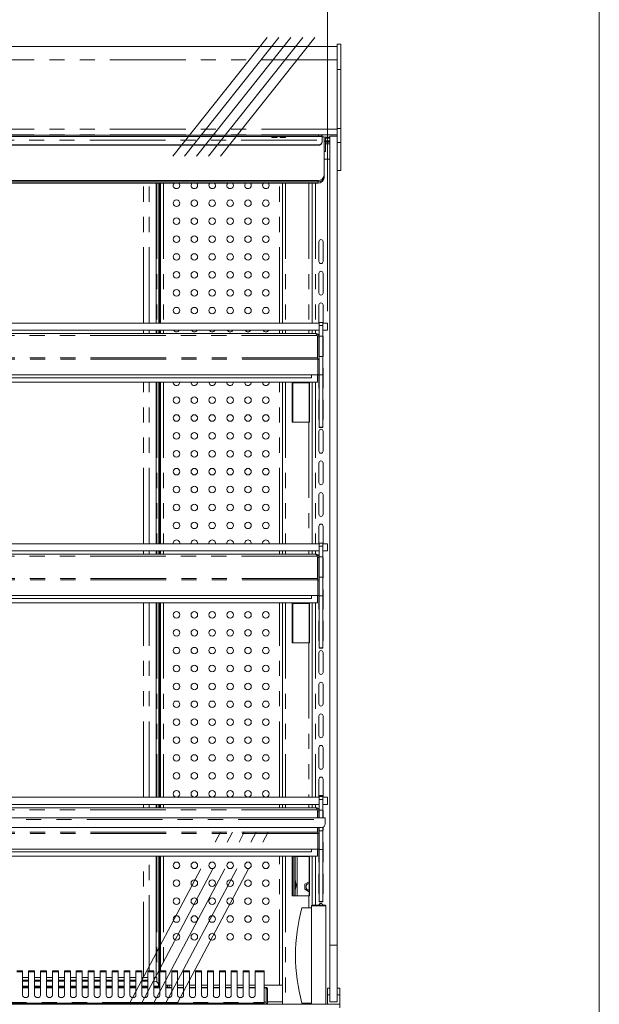
# Model space of a CAD drawing. Units: millimetres. Extents: x 0 to 586, y 0 to 420.
# Drawn here: x 531 to 580, y 277 to 360 of the extents above; entities that cross this region are included whole.
import ezdxf

# ---------------------------------------------------------------- set-up
doc = ezdxf.new("R2010")
doc.units = ezdxf.units.MM
doc.linetypes.add('CENTERX2', pattern=[20.32, 12.7, -2.54, 2.54, -2.54])
doc.linetypes.add('PHANTOM', pattern=[12.7, 6.35, -1.27, 1.27, -1.27, 1.27, -1.27])
doc.styles.add('SLDTEXTSTYLE0', font='TXT', dxfattribs={"width": 0.605})
doc.dimstyles.new('SLDDIMSTYLE1', dxfattribs={"dimtxt": 3, "dimasz": 3, "dimexe": 0, "dimexo": 0.0625, "dimgap": 0.75, "dimtad": 0, "dimtih": 1, "dimtoh": 1, "dimdec": 1, "dimlfac": 10, "dimrnd": 1e-09, "dimzin": 12, "dimdsep": 46, "dimtxsty": 'SLDTEXTSTYLE0', "dimsah": 1, "dimcen": 0.09, "dimadec": 0, "dimazin": 3, "dimtfac": 1, "dimtofl": 0, "dimtmove": 0, "dimatfit": 3, "dimfxl": 0, "dimfrac": 2, "dimtolj": 1, "dimtzin": 12, "dimarcsym": 0})

# ---------------------------------------------------------------- blocks, each defined once
blk = doc.blocks.new('_D_22')
at = {"color": 7, "linetype": 'Continuous', "lineweight": 0}
for p, q in [((483.482, 335.1), (483.482, 369.297)), ((557.082, 335.1), (557.082, 369.297)), ((483.482, 368.297), (557.082, 368.297))]:
    blk.add_line(p, q, dxfattribs=at)
for points in [[(483.482, 368.297), (486.482, 367.797), (486.482, 368.797)], [(557.082, 368.297), (554.082, 368.797), (554.082, 367.797)]]:
    blk.add_solid(points, dxfattribs=at)
at = {"color": 7, "linetype": 'Continuous', "lineweight": 0, "char_height": 3, "attachment_point": 1, "style": 'SLDTEXTSTYLE0'}
for s, insert in [('- Shelf', (516.913, 372.164, 1.48)), ('736', (508.913, 372.164, 1.48))]:
    blk.add_mtext(s, dxfattribs=dict(at, insert=insert))

msp = doc.modelspace()

# ---------------------------------------------------------------- linework, layer by layer
at = {"color": 7, "linetype": 'Continuous', "lineweight": 0}
msp.add_line((579.873, 9.004), (579.873, 411.004), dxfattribs=at)
at = {"color": 7, "linetype": 'CENTERX2', "lineweight": 0}
for p, q in [((544.094, 348.097), (552.058, 358.097)), ((545.094, 348.097), (553.058, 358.097)), ((546.094, 348.097), (554.058, 358.097)), ((547.094, 348.097), (555.058, 358.097)), ((548.094, 348.097), (556.058, 358.097)), ((540.507, 277.117), (548.094, 291.407)), ((541.507, 277.117), (549.094, 291.407)), ((542.507, 277.117), (550.094, 291.407)), ((543.507, 277.117), (551.094, 291.407)), ((544.507, 277.117), (552.094, 291.407))]:
    msp.add_line(p, q, dxfattribs=at)
at = {"color": 7, "linetype": 'Continuous', "lineweight": 15}
for p, q in [((558.182, 357.476), (557.882, 357.476)), ((557.882, 357.476), (557.882, 355.343)), ((558.182, 357.476), (558.182, 355.343)), ((557.882, 357.292), (408.882, 357.292)), ((557.882, 355.343), (557.882, 350.393)), ((558.182, 355.343), (558.182, 350.393)), ((557.882, 350.393), (557.882, 349.24)), ((558.182, 350.393), (558.182, 349.24)), ((410.432, 349.837), (556.332, 349.837)), ((410.432, 349.737), (556.332, 349.737)), ((552.407, 349.692), (552.407, 349.657)), ((552.857, 349.657), (552.857, 349.692)), ((553.107, 349.692), (553.107, 349.657)), ((553.557, 349.657), (553.557, 349.692)), ((556.632, 349.818), (556.632, 349.718)), ((556.632, 349.718), (556.632, 349.62)), ((556.782, 349.707), (556.632, 349.707)), ((556.632, 349.62), (556.632, 349.427)), ((556.632, 349.427), (556.632, 349.314)), ((556.632, 349.314), (556.632, 349.274)), ((556.718, 349.712), (556.718, 349.707)), ((556.782, 346.499), (556.782, 349.707)), ((556.918, 349.333), (556.782, 349.333)), ((556.918, 349.712), (556.918, 349.333)), ((557.282, 349.593), (556.918, 349.593)), ((556.92, 349.362), (556.919, 349.593)), ((556.92, 349.362), (556.92, 348.764)), ((557.282, 349.362), (556.92, 349.362)), ((557.882, 349.774), (557.282, 349.774)), ((557.282, 281.937), (557.282, 349.774)), ((557.882, 349.24), (557.882, 349.209)), ((557.882, 281.937), (557.882, 349.209)), ((558.182, 349.24), (558.182, 346.89)), ((410.432, 349.039), (556.332, 349.039)), ((410.432, 348.999), (556.332, 348.999)), ((556.782, 348.471), (556.919, 348.471)), ((556.92, 349.12), (557.032, 349.12)), ((556.782, 347.833), (557.282, 347.832)), ((558.182, 346.89), (557.882, 346.89)), ((410.482, 346.041), (556.282, 346.041)), ((410.482, 345.921), (556.282, 345.921)), ((556.782, 346.499), (556.782, 346.379)), ((556.782, 346.379), (556.782, 346.282)), ((556.282, 345.824), (410.482, 345.824)), ((542.706, 334.1), (542.706, 345.824)), ((542.918, 345.824), (542.918, 334.1)), ((543.018, 345.824), (543.018, 334.1)), ((543.063, 345.824), (543.063, 334.1)), ((553.307, 334.1), (553.307, 345.824)), ((555.782, 345.824), (555.782, 334.1)), ((543.018, 341.087), (543.063, 341.087)), ((556.352, 340.912), (556.352, 339.262)), ((556.702, 339.262), (556.702, 340.912)), ((556.352, 338.262), (556.352, 336.612)), ((556.702, 336.612), (556.702, 338.262)), ((556.352, 335.612), (556.352, 334.1)), ((556.702, 334.1), (556.702, 335.612)), ((485.387, 334.1), (556.377, 334.1)), ((485.387, 333.5), (556.377, 333.5)), ((542.706, 333.217), (542.706, 333.5)), ((542.918, 333.5), (542.918, 333.217)), ((543.018, 333.5), (543.018, 333.217)), ((543.063, 333.5), (543.063, 333.217)), ((553.307, 333.217), (553.307, 333.5)), ((555.782, 333.5), (555.782, 333.217)), ((556.677, 334.15), (556.377, 334.15)), ((556.377, 333.9), (556.377, 334.15)), ((556.377, 333), (556.377, 333.9)), ((556.677, 333.9), (556.677, 334.15)), ((556.677, 334.1), (557.082, 334.1)), ((556.677, 333), (556.677, 333.9)), ((557.082, 333.5), (556.677, 333.5)), ((557.082, 334.1), (557.082, 333.5)), ((556.093, 333.217), (485.671, 333.217)), ((556.217, 333.053), (556.25, 332.996)), ((556.25, 332.996), (556.25, 331.181)), ((556.25, 332.968), (556.257, 332.933)), ((556.257, 332.933), (556.377, 332.933)), ((556.257, 332.933), (556.257, 331.181)), ((556.377, 333), (556.677, 333)), ((556.377, 331.288), (556.377, 333)), ((556.677, 331.288), (556.677, 333)), ((556.702, 331.312), (556.702, 332.962)), ((556.257, 331.181), (556.25, 331.181)), ((556.257, 331.061), (556.257, 331.181)), ((556.257, 329.747), (556.257, 331.061)), ((556.257, 331.054), (556.377, 331.054)), ((556.377, 331.288), (556.677, 331.288)), ((556.377, 331.211), (556.377, 331.054)), ((556.377, 329.767), (556.377, 331.054)), ((556.677, 329.75), (556.677, 331.288)), ((556.702, 328.662), (556.702, 330.312)), ((556.257, 329.747), (485.507, 329.747)), ((555.732, 329.507), (486.032, 329.507)), ((555.732, 329.747), (555.732, 329.507)), ((556.25, 329.147), (556.25, 329.747)), ((556.257, 329.767), (556.377, 329.767)), ((556.352, 329.767), (556.352, 328.662)), ((556.377, 329.75), (556.377, 329.767)), ((556.377, 329.75), (556.677, 329.75)), ((556.377, 325.359), (556.377, 329.75)), ((556.677, 325.359), (556.677, 329.75)), ((556.25, 329.147), (485.514, 329.147)), ((542.706, 315.6), (542.706, 329.147)), ((542.918, 329.147), (542.918, 315.6)), ((543.018, 329.147), (543.018, 315.6)), ((543.063, 329.147), (543.063, 315.6)), ((544.682, 329.137), (544.682, 329.147)), ((546.182, 329.137), (546.182, 329.147)), ((547.682, 329.137), (547.682, 329.147)), ((549.182, 329.137), (549.182, 329.147)), ((550.682, 329.137), (550.682, 329.147)), ((552.182, 329.137), (552.182, 329.147)), ((553.307, 315.6), (553.307, 329.147)), ((554.117, 329.087), (555.518, 329.087)), ((554.117, 325.787), (554.117, 329.087)), ((555.556, 329.087), (555.518, 329.087)), ((555.542, 325.787), (555.542, 329.087)), ((555.556, 325.787), (555.556, 329.087)), ((555.782, 329.147), (555.782, 315.6)), ((556.352, 327.662), (556.352, 326.012)), ((556.702, 326.012), (556.702, 327.662)), ((555.518, 325.787), (554.117, 325.787)), ((555.518, 325.787), (555.556, 325.787)), ((556.377, 325.359), (556.677, 325.359)), ((556.377, 325.341), (556.377, 325.359)), ((556.377, 325.341), (556.677, 325.341)), ((556.377, 325.332), (556.377, 325.341)), ((556.377, 325.332), (556.677, 325.332)), ((556.677, 325.341), (556.677, 325.359)), ((556.677, 325.332), (556.677, 325.341)), ((556.352, 325.012), (556.352, 323.362)), ((556.702, 323.362), (556.702, 325.012)), ((556.352, 322.362), (556.352, 320.712)), ((556.702, 320.712), (556.702, 322.362)), ((556.352, 319.712), (556.352, 318.062)), ((556.702, 318.062), (556.702, 319.712)), ((556.352, 317.062), (556.352, 315.6)), ((556.702, 315.6), (556.702, 317.062)), ((485.387, 315.6), (556.377, 315.6)), ((556.677, 315.65), (556.377, 315.65)), ((556.377, 315.4), (556.377, 315.65)), ((556.377, 314.5), (556.377, 315.4)), ((556.677, 315.4), (556.677, 315.65)), ((556.677, 315.6), (557.082, 315.6)), ((556.677, 314.5), (556.677, 315.4)), ((557.082, 315.6), (557.082, 315)), ((485.387, 315), (556.377, 315)), ((556.093, 314.717), (485.671, 314.717)), ((542.706, 314.717), (542.706, 315)), ((542.918, 315), (542.918, 314.717)), ((543.018, 315), (543.018, 314.717)), ((543.063, 315), (543.063, 314.717)), ((553.307, 314.717), (553.307, 315)), ((555.782, 315), (555.782, 314.717)), ((556.217, 314.553), (556.25, 314.496)), ((556.25, 314.496), (556.25, 312.681)), ((556.377, 314.502), (556.366, 314.481)), ((556.377, 312.788), (556.377, 314.5)), ((556.377, 314.5), (556.677, 314.5)), ((557.082, 315), (556.677, 315)), ((556.677, 312.788), (556.677, 314.5)), ((556.25, 314.468), (556.257, 314.433)), ((556.257, 314.433), (556.377, 314.433)), ((556.257, 314.433), (556.257, 312.681)), ((556.702, 312.762), (556.702, 314.412)), ((556.257, 312.681), (556.25, 312.681)), ((556.257, 312.561), (556.257, 312.681)), ((556.257, 311.247), (556.257, 312.561)), ((556.257, 312.554), (556.377, 312.554)), ((556.377, 312.788), (556.677, 312.788)), ((556.377, 312.729), (556.377, 312.554)), ((556.377, 311.267), (556.377, 312.554)), ((556.677, 311.222), (556.677, 312.788)), ((556.257, 311.247), (485.507, 311.247)), ((555.732, 311.247), (555.732, 311.007)), ((556.25, 310.647), (556.25, 311.247)), ((556.257, 311.267), (556.377, 311.267)), ((556.352, 311.267), (556.352, 310.112)), ((556.377, 311.222), (556.377, 311.267)), ((556.377, 311.222), (556.677, 311.222)), ((556.377, 306.858), (556.377, 311.222)), ((556.677, 306.858), (556.677, 311.222)), ((556.702, 310.112), (556.702, 311.762)), ((556.25, 310.647), (485.514, 310.647)), ((555.732, 311.007), (486.032, 311.007)), ((542.706, 294.35), (542.706, 310.647)), ((542.918, 310.647), (542.918, 294.35)), ((543.018, 310.647), (543.018, 294.35)), ((543.063, 310.647), (543.063, 294.35)), ((553.307, 294.35), (553.307, 310.647)), ((554.117, 310.587), (555.518, 310.587)), ((554.117, 307.287), (554.117, 310.587)), ((555.556, 310.587), (555.518, 310.587)), ((555.542, 307.287), (555.542, 310.587)), ((555.556, 307.287), (555.556, 310.587)), ((555.782, 310.647), (555.782, 294.35)), ((556.352, 309.112), (556.352, 307.462)), ((556.702, 307.462), (556.702, 309.112)), ((555.518, 307.287), (554.117, 307.287)), ((555.518, 307.287), (555.556, 307.287)), ((556.352, 306.462), (556.352, 304.812)), ((556.377, 306.858), (556.677, 306.858)), ((556.377, 306.84), (556.377, 306.858)), ((556.377, 306.84), (556.677, 306.84)), ((556.377, 306.832), (556.377, 306.84)), ((556.377, 306.832), (556.677, 306.832)), ((556.677, 306.84), (556.677, 306.858)), ((556.677, 306.832), (556.677, 306.84)), ((556.702, 304.812), (556.702, 306.462)), ((556.352, 303.812), (556.352, 302.162)), ((556.702, 302.162), (556.702, 303.812)), ((556.352, 301.162), (556.352, 299.512)), ((556.702, 299.512), (556.702, 301.162)), ((556.352, 298.512), (556.352, 296.862)), ((556.702, 296.862), (556.702, 298.512)), ((556.352, 295.862), (556.352, 294.35)), ((556.702, 294.35), (556.702, 295.862)), ((485.387, 294.35), (556.377, 294.35)), ((556.702, 294.487), (556.352, 294.487)), ((556.677, 294.4), (556.377, 294.4)), ((556.377, 294.15), (556.377, 294.4)), ((556.377, 293.25), (556.377, 294.15)), ((556.677, 294.15), (556.677, 294.4)), ((556.677, 294.35), (557.082, 294.35)), ((556.677, 293.25), (556.677, 294.15)), ((557.082, 294.35), (557.082, 293.75)), ((485.387, 293.75), (556.377, 293.75)), ((556.093, 293.467), (485.671, 293.467)), ((542.706, 293.467), (542.706, 293.75)), ((542.918, 293.75), (542.918, 293.467)), ((543.018, 293.75), (543.018, 293.467)), ((543.063, 293.75), (543.063, 293.467)), ((553.307, 293.467), (553.307, 293.75)), ((555.782, 293.75), (555.782, 293.467)), ((556.217, 293.303), (556.25, 293.246)), ((556.25, 293.246), (556.25, 292.607)), ((556.25, 293.218), (556.257, 293.183)), ((556.257, 293.183), (556.377, 293.183)), ((556.257, 293.183), (556.257, 292.607)), ((556.377, 292.607), (556.377, 293.25)), ((556.377, 293.25), (556.677, 293.25)), ((557.082, 293.75), (556.677, 293.75)), ((556.677, 292.607), (556.677, 293.25)), ((556.702, 292.607), (556.702, 293.212)), ((409.882, 292.607), (556.882, 292.607)), ((556.882, 292.483), (556.882, 292.607)), ((556.882, 292.115), (556.882, 292.483)), ((410.182, 291.815), (556.582, 291.815)), ((556.25, 291.815), (556.25, 291.431)), ((556.257, 291.431), (556.25, 291.431)), ((556.257, 291.815), (556.257, 291.431)), ((556.257, 291.311), (556.257, 291.431)), ((556.377, 291.538), (556.377, 291.815)), ((556.377, 291.538), (556.677, 291.538)), ((556.377, 291.479), (556.377, 291.304)), ((556.677, 291.538), (556.677, 291.83)), ((556.677, 289.972), (556.677, 291.538)), ((556.702, 291.562), (556.702, 291.84)), ((556.257, 289.997), (556.257, 291.311)), ((556.257, 291.304), (556.377, 291.304)), ((556.377, 290.017), (556.377, 291.304)), ((556.702, 288.912), (556.702, 290.562)), ((556.257, 289.997), (485.507, 289.997)), ((555.732, 289.757), (486.032, 289.757)), ((555.732, 289.997), (555.732, 289.757)), ((556.25, 289.397), (556.25, 289.997)), ((556.257, 290.017), (556.377, 290.017)), ((556.352, 290.017), (556.352, 288.912)), ((556.377, 289.972), (556.377, 290.017)), ((556.377, 289.972), (556.677, 289.972)), ((556.377, 285.608), (556.377, 289.972)), ((556.677, 285.608), (556.677, 289.972)), ((556.25, 289.397), (485.514, 289.397)), ((542.706, 279.237), (542.706, 289.397)), ((542.918, 289.397), (542.918, 279.537)), ((543.018, 289.397), (543.018, 279.784)), ((543.063, 289.397), (543.063, 279.784)), ((553.307, 278.587), (553.307, 289.397)), ((554.117, 286.087), (554.117, 289.387)), ((554.117, 289.387), (555.518, 289.387)), ((554.132, 289.387), (554.132, 286.087)), ((554.252, 289.387), (554.252, 286.087)), ((554.372, 289.387), (554.372, 286.087)), ((555.556, 289.387), (555.518, 289.387)), ((555.542, 286.087), (555.542, 289.387)), ((555.556, 286.087), (555.556, 289.387)), ((555.782, 289.397), (555.782, 285.287)), ((543.018, 287.637), (543.063, 287.637)), ((555.185, 287.048), (555.542, 287.254)), ((556.352, 287.912), (556.352, 286.262)), ((556.702, 286.262), (556.702, 287.912)), ((555.185, 286.626), (555.185, 287.048)), ((555.542, 286.42), (555.185, 286.626)), ((555.518, 286.087), (554.117, 286.087)), ((555.518, 286.087), (555.556, 286.087)), ((556.377, 285.608), (556.677, 285.608)), ((556.377, 285.59), (556.377, 285.608)), ((556.377, 285.59), (556.677, 285.59)), ((556.377, 285.582), (556.377, 285.59)), ((556.677, 285.59), (556.677, 285.608)), ((556.677, 285.582), (556.677, 285.59)), ((555.732, 285.087), (554.932, 285.087)), ((555.732, 276.987), (555.732, 285.237)), ((555.782, 285.287), (556.882, 285.287)), ((556.377, 285.582), (556.677, 285.582)), ((556.932, 276.987), (556.932, 285.237)), ((543.018, 282.637), (543.063, 282.637)), ((557.282, 277.187), (557.282, 281.937)), ((557.882, 277.187), (557.882, 281.937)), ((531.507, 279.784), (531.007, 279.784)), ((531.507, 279.704), (531.507, 279.784)), ((531.507, 279.704), (531.507, 277.732)), ((532.007, 279.237), (531.507, 279.237)), ((532.007, 279.019), (531.507, 279.019)), ((532.507, 279.784), (532.007, 279.784)), ((532.007, 279.784), (532.007, 279.704)), ((532.007, 277.732), (532.007, 279.704)), ((532.507, 279.704), (532.507, 279.784)), ((532.507, 279.704), (532.507, 277.732)), ((533.007, 279.237), (532.507, 279.237)), ((533.007, 279.019), (532.507, 279.019)), ((533.507, 279.784), (533.007, 279.784)), ((533.007, 279.784), (533.007, 279.704)), ((533.007, 277.732), (533.007, 279.704)), ((533.507, 279.704), (533.507, 279.784)), ((533.507, 279.704), (533.507, 277.732)), ((534.007, 279.237), (533.507, 279.237)), ((534.007, 279.019), (533.507, 279.019)), ((534.507, 279.784), (534.007, 279.784)), ((534.007, 279.784), (534.007, 279.704)), ((534.007, 277.732), (534.007, 279.704)), ((534.507, 279.704), (534.507, 279.784)), ((534.507, 279.704), (534.507, 277.732)), ((535.007, 279.237), (534.507, 279.237)), ((535.007, 279.019), (534.507, 279.019)), ((535.507, 279.784), (535.007, 279.784)), ((535.007, 279.784), (535.007, 279.704)), ((535.007, 277.732), (535.007, 279.704)), ((535.507, 279.704), (535.507, 279.784)), ((535.507, 279.704), (535.507, 277.732)), ((536.007, 279.237), (535.507, 279.237)), ((536.007, 279.019), (535.507, 279.019)), ((536.507, 279.784), (536.007, 279.784)), ((536.007, 279.784), (536.007, 279.704)), ((536.007, 277.732), (536.007, 279.704)), ((536.507, 279.704), (536.507, 279.784)), ((536.507, 279.704), (536.507, 277.732)), ((537.007, 279.237), (536.507, 279.237)), ((537.007, 279.019), (536.507, 279.019)), ((537.507, 279.784), (537.007, 279.784)), ((537.007, 279.784), (537.007, 279.704)), ((537.007, 277.732), (537.007, 279.704)), ((537.507, 279.704), (537.507, 279.784)), ((537.507, 279.704), (537.507, 277.732)), ((538.007, 279.237), (537.507, 279.237)), ((538.007, 279.019), (537.507, 279.019)), ((538.507, 279.784), (538.007, 279.784)), ((538.007, 279.784), (538.007, 279.704)), ((538.007, 277.732), (538.007, 279.704)), ((538.507, 279.704), (538.507, 279.784)), ((538.507, 279.704), (538.507, 277.732)), ((539.007, 279.237), (538.507, 279.237)), ((539.007, 279.019), (538.507, 279.019)), ((539.507, 279.784), (539.007, 279.784)), ((539.007, 279.784), (539.007, 279.704)), ((539.007, 277.732), (539.007, 279.704)), ((539.507, 279.704), (539.507, 279.784)), ((539.507, 279.704), (539.507, 277.732)), ((540.007, 279.237), (539.507, 279.237)), ((540.007, 279.019), (539.507, 279.019)), ((540.507, 279.784), (540.007, 279.784)), ((540.007, 279.784), (540.007, 279.704)), ((540.007, 277.732), (540.007, 279.704)), ((540.507, 279.704), (540.507, 279.784)), ((540.507, 279.704), (540.507, 277.732)), ((541.007, 279.237), (540.507, 279.237)), ((541.007, 279.019), (540.507, 279.019)), ((541.507, 279.784), (541.007, 279.784)), ((541.007, 279.784), (541.007, 279.704)), ((541.007, 277.732), (541.007, 279.704)), ((541.507, 279.704), (541.507, 279.784)), ((541.507, 279.704), (541.507, 277.732)), ((541.649, 279.237), (541.507, 279.237)), ((542.007, 279.019), (541.507, 279.019)), ((542.007, 279.237), (541.649, 279.237)), ((542.507, 279.784), (542.007, 279.784)), ((542.007, 279.784), (542.007, 279.704)), ((542.007, 277.732), (542.007, 279.704)), ((542.507, 279.704), (542.507, 279.784)), ((542.507, 279.704), (542.507, 277.732)), ((542.7, 279.237), (542.507, 279.237)), ((542.706, 279.237), (542.7, 279.237)), ((542.918, 279.537), (542.918, 279.037)), ((542.918, 279.037), (543.007, 279.037)), ((542.918, 279.037), (542.918, 278.507)), ((543.507, 279.784), (543.007, 279.784)), ((543.007, 279.784), (543.007, 279.704)), ((543.007, 277.732), (543.007, 279.704)), ((543.507, 279.704), (543.507, 279.784)), ((543.507, 279.704), (543.507, 277.732)), ((544.507, 279.784), (544.007, 279.784)), ((544.007, 279.784), (544.007, 279.704)), ((544.007, 277.732), (544.007, 279.704)), ((544.507, 279.704), (544.507, 279.784)), ((544.507, 279.704), (544.507, 277.732)), ((545.507, 279.784), (545.007, 279.784)), ((545.007, 279.784), (545.007, 279.704)), ((545.007, 277.732), (545.007, 279.704)), ((545.507, 279.704), (545.507, 279.784)), ((545.507, 279.704), (545.507, 277.732)), ((546.507, 279.784), (546.007, 279.784)), ((546.007, 279.784), (546.007, 279.704)), ((546.007, 277.732), (546.007, 279.704)), ((546.507, 279.704), (546.507, 279.784)), ((546.507, 279.704), (546.507, 277.732)), ((547.507, 279.784), (547.007, 279.784)), ((547.007, 279.784), (547.007, 279.704)), ((547.007, 277.732), (547.007, 279.704)), ((547.507, 279.704), (547.507, 279.784)), ((547.507, 279.704), (547.507, 277.732)), ((548.507, 279.784), (548.007, 279.784)), ((548.007, 279.784), (548.007, 279.704)), ((548.007, 277.732), (548.007, 279.704)), ((548.507, 279.704), (548.507, 279.784)), ((548.507, 279.704), (548.507, 277.732)), ((549.507, 279.784), (549.007, 279.784)), ((549.007, 279.784), (549.007, 279.704)), ((549.007, 277.732), (549.007, 279.704)), ((549.507, 279.704), (549.507, 279.784)), ((549.507, 279.704), (549.507, 277.732)), ((550.507, 279.784), (550.007, 279.784)), ((550.007, 279.784), (550.007, 279.704)), ((550.007, 277.732), (550.007, 279.704)), ((550.507, 279.704), (550.507, 279.784)), ((550.507, 279.704), (550.507, 277.732)), ((551.773, 279.784), (551.007, 279.784)), ((551.007, 279.784), (551.007, 279.704)), ((551.007, 277.732), (551.007, 279.704)), ((551.773, 279.704), (551.773, 279.784)), ((551.773, 277.133), (551.773, 279.704)), ((531.507, 278.915), (532.007, 278.915)), ((532.007, 278.507), (531.507, 278.507)), ((532.007, 278.488), (531.507, 278.488)), ((532.007, 278.407), (531.507, 278.407)), ((532.507, 278.915), (533.007, 278.915)), ((533.007, 278.507), (532.507, 278.507)), ((533.007, 278.488), (532.507, 278.488)), ((533.007, 278.407), (532.507, 278.407)), ((533.507, 278.915), (534.007, 278.915)), ((534.007, 278.507), (533.507, 278.507)), ((534.007, 278.488), (533.507, 278.488)), ((534.007, 278.407), (533.507, 278.407)), ((534.507, 278.915), (535.007, 278.915)), ((535.007, 278.507), (534.507, 278.507)), ((535.007, 278.488), (534.507, 278.488)), ((535.007, 278.407), (534.507, 278.407)), ((535.507, 278.915), (536.007, 278.915)), ((536.007, 278.507), (535.507, 278.507)), ((536.007, 278.488), (535.507, 278.488)), ((536.007, 278.407), (535.507, 278.407)), ((536.507, 278.915), (537.007, 278.915)), ((537.007, 278.507), (536.507, 278.507)), ((537.007, 278.488), (536.507, 278.488)), ((537.007, 278.407), (536.507, 278.407)), ((537.507, 278.915), (538.007, 278.915)), ((538.007, 278.507), (537.507, 278.507)), ((538.007, 278.488), (537.507, 278.488)), ((538.007, 278.407), (537.507, 278.407)), ((538.507, 278.915), (539.007, 278.915)), ((539.007, 278.507), (538.507, 278.507)), ((539.007, 278.488), (538.507, 278.488)), ((539.007, 278.407), (538.507, 278.407)), ((539.507, 278.915), (540.007, 278.915)), ((540.007, 278.507), (539.507, 278.507)), ((540.007, 278.488), (539.507, 278.488)), ((540.007, 278.407), (539.507, 278.407)), ((540.507, 278.915), (541.007, 278.915)), ((541.007, 278.507), (540.507, 278.507)), ((541.007, 278.488), (540.507, 278.488)), ((541.007, 278.407), (540.507, 278.407)), ((541.507, 278.915), (542.007, 278.915)), ((542.007, 278.507), (541.507, 278.507)), ((542.007, 278.488), (541.507, 278.488)), ((542.007, 278.407), (541.507, 278.407)), ((542.507, 278.915), (542.6, 278.915)), ((543.007, 278.507), (542.507, 278.507)), ((543.007, 278.488), (542.507, 278.488)), ((543.007, 278.407), (542.507, 278.407)), ((542.9, 278.615), (542.9, 278.507)), ((543.507, 278.587), (544.007, 278.587)), ((544.007, 278.407), (543.507, 278.407)), ((543.532, 278.587), (543.532, 278.407)), ((543.652, 278.407), (543.652, 278.587)), ((543.782, 278.587), (543.782, 278.407)), ((544.507, 278.587), (545.007, 278.587)), ((545.007, 278.407), (544.507, 278.407)), ((545.507, 278.587), (546.007, 278.587)), ((546.007, 278.407), (545.507, 278.407)), ((546.507, 278.587), (547.007, 278.587)), ((547.007, 278.407), (546.507, 278.407)), ((547.507, 278.587), (548.007, 278.587)), ((548.007, 278.407), (547.507, 278.407)), ((548.507, 278.587), (549.007, 278.587)), ((549.007, 278.407), (548.507, 278.407)), ((549.507, 278.587), (550.007, 278.587)), ((550.007, 278.407), (549.507, 278.407)), ((550.507, 278.587), (551.007, 278.587)), ((551.007, 278.407), (550.507, 278.407)), ((551.773, 278.587), (553.043, 278.587)), ((551.922, 278.407), (551.773, 278.407)), ((551.922, 278.407), (551.922, 278.38)), ((551.922, 278.38), (551.922, 277.174)), ((552.032, 278.297), (551.932, 278.297)), ((551.932, 278.297), (551.932, 277.045)), ((552.032, 278.297), (552.032, 277.045)), ((553.307, 278.587), (553.043, 278.587)), ((553.301, 278.587), (553.301, 276.987)), ((557.267, 278.327), (557.067, 278.327)), ((557.067, 278.327), (557.067, 277.787)), ((557.267, 278.327), (557.267, 277.787)), ((558.097, 278.327), (557.897, 278.327)), ((557.897, 278.327), (557.897, 277.787)), ((558.097, 278.327), (558.097, 277.787)), ((551.932, 278.033), (551.922, 278.038)), ((557.067, 276.987), (557.067, 277.787)), ((557.067, 277.787), (557.267, 277.787)), ((557.267, 277.187), (557.267, 277.787)), ((557.897, 277.787), (558.097, 277.787)), ((557.897, 277.187), (557.897, 277.787)), ((558.097, 276.987), (558.097, 277.787)), ((408.666, 276.987), (558.098, 276.987)), ((487.382, 277.087), (551.473, 277.087)), ((551.473, 277.087), (551.773, 277.087)), ((551.773, 277.087), (551.773, 277.133)), ((551.773, 277.087), (551.773, 276.987)), ((551.922, 277.174), (551.922, 276.987)), ((552.032, 277.045), (551.932, 277.045)), ((551.932, 277.045), (551.932, 276.987)), ((552.032, 277.187), (553.301, 277.187)), ((552.032, 277.045), (552.032, 276.987)), ((553.298, 277.187), (553.298, 276.987)), ((555.732, 277.087), (554.932, 277.087)), ((557.267, 277.187), (557.282, 277.187)), ((557.882, 277.187), (557.282, 277.187)), ((557.882, 277.187), (557.897, 277.187)), ((558.098, 276.703), (558.098, 276.987))]:
    msp.add_line(p, q, dxfattribs=at)
at = {"color": 8, "linetype": 'PHANTOM', "lineweight": 0}
for p, q in [((557.882, 356.151), (408.882, 356.151)), ((558.182, 355.343), (557.882, 355.343)), ((557.882, 350.363), (408.882, 350.363)), ((558.182, 350.393), (557.882, 350.393)), ((557.882, 349.881), (408.882, 349.881)), ((410.132, 349.427), (556.632, 349.427)), ((556.332, 349.737), (556.332, 349.837)), ((557.282, 349.691), (556.918, 349.691)), ((558.182, 349.24), (557.882, 349.24)), ((556.332, 348.999), (556.332, 349.039)), ((556.282, 345.921), (556.282, 346.041)), ((556.282, 345.824), (556.282, 345.921)), ((541.649, 334.1), (541.649, 345.824)), ((542.107, 334.1), (542.107, 345.824)), ((542.7, 334.1), (542.7, 345.824)), ((542.754, 345.824), (542.754, 334.1)), ((543.327, 345.824), (543.327, 334.1)), ((553.043, 334.1), (553.043, 345.824)), ((553.565, 345.824), (553.565, 334.1)), ((555.518, 345.824), (555.518, 334.1)), ((556.066, 345.824), (556.066, 334.1)), ((541.649, 333.217), (541.649, 333.5)), ((542.107, 333.217), (542.107, 333.5)), ((542.7, 333.217), (542.7, 333.5)), ((542.754, 333.5), (542.754, 333.217)), ((543.327, 333.5), (543.327, 333.217)), ((553.043, 333.217), (553.043, 333.5)), ((553.565, 333.5), (553.565, 333.217)), ((555.518, 333.5), (555.518, 333.217)), ((556.066, 333.5), (556.066, 333.217)), ((556.377, 333.9), (556.677, 333.9)), ((556.217, 333.053), (485.548, 333.053)), ((556.257, 331.061), (485.507, 331.061)), ((556.25, 331.181), (485.514, 331.181)), ((541.649, 315.6), (541.649, 329.147)), ((542.107, 315.6), (542.107, 329.147)), ((542.7, 315.6), (542.7, 329.147)), ((542.754, 329.147), (542.754, 315.6)), ((543.327, 329.147), (543.327, 315.6)), ((553.043, 315.6), (553.043, 329.147)), ((553.565, 329.147), (553.565, 315.6)), ((554.166, 329.087), (554.166, 325.787)), ((555.518, 329.147), (555.518, 329.087)), ((556.066, 329.147), (556.066, 315.6)), ((555.518, 325.787), (555.518, 315.6)), ((556.377, 315.4), (556.677, 315.4)), ((556.217, 314.553), (485.548, 314.553)), ((541.649, 314.717), (541.649, 315)), ((542.107, 314.717), (542.107, 315)), ((542.7, 314.717), (542.7, 315)), ((542.754, 315), (542.754, 314.717)), ((543.327, 315), (543.327, 314.717)), ((553.043, 314.717), (553.043, 315)), ((553.565, 315), (553.565, 314.717)), ((555.518, 315), (555.518, 314.717)), ((556.066, 315), (556.066, 314.717)), ((556.257, 312.561), (485.507, 312.561)), ((556.25, 312.681), (485.514, 312.681)), ((541.649, 294.35), (541.649, 310.647)), ((542.107, 294.35), (542.107, 310.647)), ((542.7, 294.35), (542.7, 310.647)), ((542.754, 310.647), (542.754, 294.35)), ((543.327, 310.647), (543.327, 294.35)), ((553.043, 294.35), (553.043, 310.647)), ((553.565, 310.647), (553.565, 294.35)), ((554.166, 310.587), (554.166, 307.287)), ((555.518, 310.647), (555.518, 310.587)), ((556.066, 310.647), (556.066, 294.35)), ((555.518, 307.287), (555.518, 294.35)), ((556.377, 294.15), (556.677, 294.15)), ((556.217, 293.303), (485.548, 293.303)), ((541.649, 293.467), (541.649, 293.75)), ((542.107, 293.467), (542.107, 293.75)), ((542.7, 293.467), (542.7, 293.75)), ((542.754, 293.75), (542.754, 293.467)), ((543.327, 293.75), (543.327, 293.467)), ((553.043, 293.467), (553.043, 293.75)), ((553.565, 293.75), (553.565, 293.467)), ((555.518, 293.75), (555.518, 293.467)), ((556.066, 293.75), (556.066, 293.467)), ((409.882, 292.483), (556.882, 292.483)), ((556.25, 291.431), (485.514, 291.431)), ((556.257, 291.311), (485.507, 291.311)), ((541.649, 279.237), (541.649, 289.397)), ((542.107, 279.784), (542.107, 289.397)), ((542.7, 279.237), (542.7, 289.397)), ((542.754, 289.397), (542.754, 278.872)), ((543.327, 289.397), (543.327, 279.784)), ((553.043, 278.587), (553.043, 289.397)), ((553.565, 289.397), (553.565, 276.987)), ((554.536, 289.387), (554.536, 286.087)), ((555.518, 289.397), (555.518, 289.387)), ((556.066, 289.397), (556.066, 285.287)), ((555.518, 286.087), (555.518, 285.087)), ((556.932, 285.237), (555.732, 285.237)), ((557.882, 281.937), (557.282, 281.937)), ((531.007, 279.704), (531.507, 279.704)), ((532.007, 279.704), (532.507, 279.704)), ((533.007, 279.704), (533.507, 279.704)), ((534.007, 279.704), (534.507, 279.704)), ((535.007, 279.704), (535.507, 279.704)), ((536.007, 279.704), (536.507, 279.704)), ((537.007, 279.704), (537.507, 279.704)), ((538.007, 279.704), (538.507, 279.704)), ((539.007, 279.704), (539.507, 279.704)), ((540.007, 279.704), (540.507, 279.704)), ((541.007, 279.704), (541.507, 279.704)), ((542.007, 279.704), (542.507, 279.704)), ((542.918, 279.537), (543.007, 279.537)), ((543.007, 279.704), (543.507, 279.704)), ((544.007, 279.704), (544.507, 279.704)), ((545.007, 279.704), (545.507, 279.704)), ((546.007, 279.704), (546.507, 279.704)), ((547.007, 279.704), (547.507, 279.704)), ((548.007, 279.704), (548.507, 279.704)), ((549.007, 279.704), (549.507, 279.704)), ((550.007, 279.704), (550.507, 279.704)), ((551.007, 279.704), (551.773, 279.704)), ((532.007, 278.45), (531.507, 278.45)), ((532.007, 278.38), (531.507, 278.38)), ((533.007, 278.45), (532.507, 278.45)), ((533.007, 278.38), (532.507, 278.38)), ((534.007, 278.45), (533.507, 278.45)), ((534.007, 278.38), (533.507, 278.38)), ((535.007, 278.45), (534.507, 278.45)), ((535.007, 278.38), (534.507, 278.38)), ((536.007, 278.45), (535.507, 278.45)), ((536.007, 278.38), (535.507, 278.38)), ((537.007, 278.45), (536.507, 278.45)), ((537.007, 278.38), (536.507, 278.38)), ((538.007, 278.45), (537.507, 278.45)), ((538.007, 278.38), (537.507, 278.38)), ((539.007, 278.45), (538.507, 278.45)), ((539.007, 278.38), (538.507, 278.38)), ((540.007, 278.45), (539.507, 278.45)), ((540.007, 278.38), (539.507, 278.38)), ((541.007, 278.45), (540.507, 278.45)), ((541.007, 278.38), (540.507, 278.38)), ((542.007, 278.45), (541.507, 278.45)), ((542.007, 278.38), (541.507, 278.38)), ((543.007, 278.45), (542.507, 278.45)), ((543.007, 278.38), (542.507, 278.38)), ((544.007, 278.38), (543.507, 278.38)), ((545.007, 278.38), (544.507, 278.38)), ((546.007, 278.38), (545.507, 278.38)), ((547.007, 278.38), (546.507, 278.38)), ((548.007, 278.38), (547.507, 278.38)), ((549.007, 278.38), (548.507, 278.38)), ((550.007, 278.38), (549.507, 278.38)), ((551.007, 278.38), (550.507, 278.38)), ((551.922, 278.38), (551.773, 278.38)), ((487.382, 277.133), (551.773, 277.133)), ((551.473, 276.987), (551.473, 277.087)), ((551.922, 277.174), (551.773, 277.174)), ((551.932, 277.156), (551.922, 277.156)), ((555.518, 277.087), (555.518, 276.987))]:
    msp.add_line(p, q, dxfattribs=at)
at = {"color": 7, "linetype": 'Continuous', "lineweight": 15, "flags": 128}
for points in [[(556.92, 348.764), (556.919, 348.637), (556.919, 348.546), (556.919, 348.491), (556.919, 348.471), (556.919, 348.488), (556.919, 348.54), (556.918, 348.628), (556.918, 348.752), (556.918, 348.911), (556.918, 349.104), (556.918, 349.333)], [(557.032, 349.292), (556.935, 349.29), (556.92, 349.29)], [(556.377, 333.052), (556.365, 333.029), (556.352, 332.962)], [(556.702, 332.962), (556.689, 333.029), (556.677, 333.052)], [(556.677, 331.222), (556.689, 331.245), (556.702, 331.312)], [(556.702, 330.312), (556.689, 330.379), (556.677, 330.402)], [(556.352, 328.662), (556.365, 328.595), (556.377, 328.572)], [(556.677, 328.572), (556.689, 328.595), (556.702, 328.662)], [(556.377, 327.752), (556.365, 327.729), (556.352, 327.662)], [(556.702, 327.662), (556.689, 327.729), (556.677, 327.752)], [(556.352, 326.012), (556.365, 325.945), (556.377, 325.922)], [(556.677, 325.922), (556.689, 325.945), (556.702, 326.012)], [(556.702, 314.412), (556.689, 314.479), (556.677, 314.502)], [(556.677, 312.672), (556.689, 312.695), (556.702, 312.762)], [(556.702, 311.762), (556.689, 311.829), (556.677, 311.852)], [(556.352, 310.112), (556.365, 310.045), (556.377, 310.022)], [(556.677, 310.022), (556.689, 310.045), (556.702, 310.112)], [(556.377, 309.202), (556.365, 309.179), (556.352, 309.112)], [(556.702, 309.112), (556.689, 309.179), (556.677, 309.202)], [(556.352, 307.462), (556.365, 307.395), (556.377, 307.372)], [(556.677, 307.372), (556.689, 307.395), (556.702, 307.462)], [(556.377, 293.302), (556.365, 293.279), (556.352, 293.212)], [(556.702, 293.212), (556.689, 293.279), (556.677, 293.302)], [(556.677, 291.472), (556.689, 291.495), (556.702, 291.562)], [(556.702, 290.562), (556.689, 290.629), (556.677, 290.652)], [(556.352, 288.912), (556.365, 288.845), (556.377, 288.822)], [(556.677, 288.822), (556.689, 288.845), (556.702, 288.912)], [(556.377, 288.002), (556.365, 287.979), (556.352, 287.912)], [(556.702, 287.912), (556.689, 287.979), (556.677, 288.002)], [(556.352, 286.262), (556.365, 286.195), (556.377, 286.172)], [(556.677, 286.172), (556.689, 286.195), (556.702, 286.262)], [(531.507, 277.732), (531.526, 277.665), (531.58, 277.609), (531.661, 277.571), (531.757, 277.558), (531.853, 277.571), (531.934, 277.609), (531.988, 277.665), (532.007, 277.732)], [(532.507, 277.732), (532.526, 277.665), (532.58, 277.609), (532.661, 277.571), (532.757, 277.558), (532.853, 277.571), (532.934, 277.609), (532.988, 277.665), (533.007, 277.732)], [(533.507, 277.732), (533.526, 277.665), (533.58, 277.609), (533.661, 277.571), (533.757, 277.558), (533.853, 277.571), (533.934, 277.609), (533.988, 277.665), (534.007, 277.732)], [(534.507, 277.732), (534.526, 277.665), (534.58, 277.609), (534.661, 277.571), (534.757, 277.558), (534.853, 277.571), (534.934, 277.609), (534.988, 277.665), (535.007, 277.732)], [(535.507, 277.732), (535.526, 277.665), (535.58, 277.609), (535.661, 277.571), (535.757, 277.558), (535.853, 277.571), (535.934, 277.609), (535.988, 277.665), (536.007, 277.732)], [(536.507, 277.732), (536.526, 277.665), (536.58, 277.609), (536.661, 277.571), (536.757, 277.558), (536.853, 277.571), (536.934, 277.609), (536.988, 277.665), (537.007, 277.732)], [(537.507, 277.732), (537.526, 277.665), (537.58, 277.609), (537.661, 277.571), (537.757, 277.558), (537.853, 277.571), (537.934, 277.609), (537.988, 277.665), (538.007, 277.732)], [(538.507, 277.732), (538.526, 277.665), (538.58, 277.609), (538.661, 277.571), (538.757, 277.558), (538.853, 277.571), (538.934, 277.609), (538.988, 277.665), (539.007, 277.732)], [(539.507, 277.732), (539.526, 277.665), (539.58, 277.609), (539.661, 277.571), (539.757, 277.558), (539.853, 277.571), (539.934, 277.609), (539.988, 277.665), (540.007, 277.732)], [(540.507, 277.732), (540.526, 277.665), (540.58, 277.609), (540.661, 277.571), (540.757, 277.558), (540.853, 277.571), (540.934, 277.609), (540.988, 277.665), (541.007, 277.732)], [(541.507, 277.732), (541.526, 277.665), (541.58, 277.609), (541.661, 277.571), (541.757, 277.558), (541.853, 277.571), (541.934, 277.609), (541.988, 277.665), (542.007, 277.732)], [(542.507, 277.732), (542.526, 277.665), (542.58, 277.609), (542.661, 277.571), (542.757, 277.558), (542.853, 277.571), (542.934, 277.609), (542.988, 277.665), (543.007, 277.732)], [(543.507, 277.732), (543.526, 277.665), (543.58, 277.609), (543.661, 277.571), (543.757, 277.558), (543.853, 277.571), (543.934, 277.609), (543.988, 277.665), (544.007, 277.732)], [(544.507, 277.732), (544.526, 277.665), (544.58, 277.609), (544.661, 277.571), (544.757, 277.558), (544.853, 277.571), (544.934, 277.609), (544.988, 277.665), (545.007, 277.732)], [(545.507, 277.732), (545.526, 277.665), (545.58, 277.609), (545.661, 277.571), (545.757, 277.558), (545.853, 277.571), (545.934, 277.609), (545.988, 277.665), (546.007, 277.732)], [(546.507, 277.732), (546.526, 277.665), (546.58, 277.609), (546.661, 277.571), (546.757, 277.558), (546.853, 277.571), (546.934, 277.609), (546.988, 277.665), (547.007, 277.732)], [(547.507, 277.732), (547.526, 277.665), (547.58, 277.609), (547.661, 277.571), (547.757, 277.558), (547.853, 277.571), (547.934, 277.609), (547.988, 277.665), (548.007, 277.732)], [(548.507, 277.732), (548.526, 277.665), (548.58, 277.609), (548.661, 277.571), (548.757, 277.558), (548.853, 277.571), (548.934, 277.609), (548.988, 277.665), (549.007, 277.732)], [(549.507, 277.732), (549.526, 277.665), (549.58, 277.609), (549.661, 277.571), (549.757, 277.558), (549.853, 277.571), (549.934, 277.609), (549.988, 277.665), (550.007, 277.732)], [(550.507, 277.732), (550.526, 277.665), (550.58, 277.609), (550.661, 277.571), (550.757, 277.558), (550.853, 277.571), (550.934, 277.609), (550.988, 277.665), (551.007, 277.732)]]:
    msp.add_lwpolyline(points, dxfattribs=at)
at = {"color": 7, "linetype": 'Continuous', "lineweight": 15}
for centre in [(544.407, 344.137), (545.907, 344.137), (547.407, 344.137), (548.907, 344.137), (550.407, 344.137), (551.907, 344.137), (544.407, 342.637), (545.907, 342.637), (547.407, 342.637), (548.907, 342.637), (550.407, 342.637), (551.907, 342.637), (544.407, 341.137), (545.907, 341.137), (547.407, 341.137), (548.907, 341.137), (550.407, 341.137), (551.907, 341.137), (544.407, 339.637), (545.907, 339.637), (547.407, 339.637), (548.907, 339.637), (550.407, 339.637), (551.907, 339.637), (544.407, 338.137), (545.907, 338.137), (547.407, 338.137), (548.907, 338.137), (550.407, 338.137), (551.907, 338.137), (544.407, 336.637), (545.907, 336.637), (547.407, 336.637), (548.907, 336.637), (550.407, 336.637), (551.907, 336.637), (544.407, 335.137), (545.907, 335.137), (547.407, 335.137), (548.907, 335.137), (550.407, 335.137), (551.907, 335.137), (544.407, 327.637), (545.907, 327.637), (547.407, 327.637), (548.907, 327.637), (550.407, 327.637), (551.907, 327.637), (544.407, 326.137), (545.907, 326.137), (547.407, 326.137), (548.907, 326.137), (550.407, 326.137), (551.907, 326.137), (544.407, 324.637), (545.907, 324.637), (547.407, 324.637), (548.907, 324.637), (550.407, 324.637), (551.907, 324.637), (544.407, 323.137), (545.907, 323.137), (547.407, 323.137), (548.907, 323.137), (550.407, 323.137), (551.907, 323.137), (544.407, 321.637), (545.907, 321.637), (547.407, 321.637), (548.907, 321.637), (550.407, 321.637), (551.907, 321.637), (544.407, 320.137), (545.907, 320.137), (547.407, 320.137), (548.907, 320.137), (550.407, 320.137), (551.907, 320.137), (544.407, 318.637), (545.907, 318.637), (547.407, 318.637), (548.907, 318.637), (550.407, 318.637), (551.907, 318.637), (544.407, 317.137), (545.907, 317.137), (547.407, 317.137), (548.907, 317.137), (550.407, 317.137), (551.907, 317.137), (544.407, 309.637), (545.907, 309.637), (547.407, 309.637), (548.907, 309.637), (550.407, 309.637), (551.907, 309.637), (544.407, 308.137), (545.907, 308.137), (547.407, 308.137), (548.907, 308.137), (550.407, 308.137), (551.907, 308.137), (544.407, 306.637), (545.907, 306.637), (547.407, 306.637), (548.907, 306.637), (550.407, 306.637), (551.907, 306.637), (544.407, 305.137), (545.907, 305.137), (547.407, 305.137), (548.907, 305.137), (550.407, 305.137), (551.907, 305.137), (544.407, 303.637), (545.907, 303.637), (547.407, 303.637), (548.907, 303.637), (550.407, 303.637), (551.907, 303.637), (544.407, 302.137), (545.907, 302.137), (547.407, 302.137), (548.907, 302.137), (550.407, 302.137), (551.907, 302.137), (544.407, 300.637), (545.907, 300.637), (547.407, 300.637), (548.907, 300.637), (550.407, 300.637), (551.907, 300.637), (544.407, 299.137), (545.907, 299.137), (547.407, 299.137), (548.907, 299.137), (550.407, 299.137), (551.907, 299.137), (544.407, 297.637), (545.907, 297.637), (547.407, 297.637), (548.907, 297.637), (550.407, 297.637), (551.907, 297.637), (544.407, 296.137), (545.907, 296.137), (547.407, 296.137), (548.907, 296.137), (550.407, 296.137), (551.907, 296.137), (544.407, 294.637), (545.907, 294.637), (547.407, 294.637), (548.907, 294.637), (550.407, 294.637), (551.907, 294.637), (544.407, 288.637), (545.907, 288.637), (547.407, 288.637), (548.907, 288.637), (550.407, 288.637), (551.907, 288.637), (544.407, 287.137), (545.907, 287.137), (547.407, 287.137), (548.907, 287.137), (550.407, 287.137), (551.907, 287.137), (544.407, 285.637), (545.907, 285.637), (547.407, 285.637), (548.907, 285.637), (550.407, 285.637), (551.907, 285.637), (544.407, 284.137), (545.907, 284.137), (547.407, 284.137), (548.907, 284.137), (550.407, 284.137), (551.907, 284.137), (544.407, 282.637), (545.907, 282.637), (547.407, 282.637), (548.907, 282.637), (550.407, 282.637), (551.907, 282.637)]:
    msp.add_circle(centre, 0.275, dxfattribs=at)
for centre, radius, start, end in [((552.632, 348.256), 1.454, 81.0951, 98.9049), ((552.632, 351.093), 1.454, 261.09664, 278.90336), ((553.332, 348.256), 1.453, 81.09465, 98.90535), ((553.332, 351.093), 1.454, 261.09619, 278.90381), ((556.407, 348.628), 1.211, 79.27776, 93.53725), ((556.407, 348.528), 1.212, 79.28151, 93.53351), ((556.344, 349.327), 0.288, 267.6113, 357.39021), ((556.344, 349.287), 0.288, 267.6113, 357.39021), ((557.037, 351.095), 1.841, 266.35504, 277.66076), ((557.087, 348.078), 1.215, 80.75227, 92.57808), ((557.04, 355.281), 6.162, 269.93008, 272.25531), ((556.302, 346.521), 0.48, 267.60961, 357.39167), ((556.302, 346.401), 0.48, 267.61076, 357.39052), ((556.302, 346.304), 0.48, 267.61076, 357.39052), ((544.407, 345.637), 0.275, 137.13497, 0), ((544.407, 345.637), 0.275, 0, 42.86503), ((545.907, 345.637), 0.275, 137.13497, 0), ((545.907, 345.637), 0.275, 0, 42.86503), ((547.407, 345.637), 0.275, 137.13497, 0), ((547.407, 345.637), 0.275, 0, 42.86503), ((548.907, 345.637), 0.275, 137.13497, 0), ((548.907, 345.637), 0.275, 0, 42.86503), ((550.407, 345.637), 0.275, 137.13497, 0), ((550.407, 345.637), 0.275, 0, 42.86503), ((551.907, 345.637), 0.275, 137.13497, 0), ((551.907, 345.637), 0.275, 0, 42.86503), ((556.527, 340.912), 0.175, 0, 180), ((556.527, 339.262), 0.175, 180, 0), ((556.527, 338.262), 0.175, 0, 180), ((556.527, 336.612), 0.175, 180, 0), ((556.527, 335.612), 0.175, 0, 180), ((544.407, 333.637), 0.275, 209.80115, 330.19885), ((545.907, 333.637), 0.275, 209.80115, 330.19885), ((547.407, 333.637), 0.275, 209.80115, 330.19885), ((548.907, 333.637), 0.275, 209.80115, 330.19885), ((550.407, 333.637), 0.275, 209.80115, 330.19885), ((551.907, 333.637), 0.275, 209.80115, 330.19885), ((544.407, 329.137), 0.275, 177.91606, 0), ((545.907, 329.137), 0.275, 177.91606, 0), ((547.407, 329.137), 0.275, 177.91606, 0), ((548.907, 329.137), 0.275, 177.91606, 0), ((550.407, 329.137), 0.275, 177.91606, 0), ((551.907, 329.137), 0.275, 177.91606, 0), ((556.527, 325.012), 0.175, 0, 180), ((556.527, 323.362), 0.175, 180, 0), ((556.527, 322.362), 0.175, 0, 180), ((556.527, 320.712), 0.175, 180, 0), ((556.527, 319.712), 0.175, 0, 180), ((556.527, 318.062), 0.175, 180, 0), ((556.527, 317.062), 0.175, 0, 180), ((544.407, 315.637), 0.275, 352.28607, 187.71393), ((545.907, 315.637), 0.275, 352.28607, 187.71393), ((547.407, 315.637), 0.275, 352.28607, 187.71393), ((548.907, 315.637), 0.275, 352.28607, 187.71393), ((550.407, 315.637), 0.275, 352.28607, 187.71393), ((551.907, 315.637), 0.275, 352.28607, 187.71393), ((556.527, 306.462), 0.175, 0, 180), ((556.527, 304.812), 0.175, 180, 0), ((556.527, 303.812), 0.175, 0, 180), ((556.527, 302.162), 0.175, 180, 0), ((556.527, 301.162), 0.175, 0, 180), ((556.527, 299.512), 0.175, 180, 0), ((556.527, 298.512), 0.175, 0, 180), ((556.527, 296.862), 0.175, 180, 0), ((556.527, 295.862), 0.175, 0, 180), ((556.582, 292.115), 0.3, 269.98341, 359.98129), ((555.55, 286.837), 0.275, 91.72988, 180), ((555.55, 286.837), 0.275, 180, 268.27012), ((569.477, 281.087), 15.085, 164.6231, 195.3769), ((555.782, 285.237), 0.05, 90, 180), ((556.527, 285.262), 0.175, 8.21321, 171.78679), ((556.882, 285.237), 0.05, 0, 90), ((542.6, 278.615), 0.3, 0, 90)]:
    msp.add_arc(centre, radius, start, end, dxfattribs=at)
for points, knots in [([(556.217, 333.053), (556.206, 333.076), (556.186, 333.123), (556.155, 333.175), (556.124, 333.21), (556.103, 333.215), (556.093, 333.217)], [0, 0, 0, 0, 0.2500072, 0.5000034, 0.7500002, 1, 1, 1, 1]), ([(556.093, 333.217), (556.13, 333.213), (556.205, 333.204), (556.299, 333.138), (556.364, 333.045), (556.373, 332.97), (556.377, 332.933)], [0, 0, 0, 0, 0.249994, 0.5, 0.750006, 1, 1, 1, 1]), ([(556.217, 314.553), (556.206, 314.576), (556.186, 314.623), (556.155, 314.675), (556.124, 314.71), (556.103, 314.715), (556.093, 314.717)], [0, 0, 0, 0, 0.249995, 0.499998, 0.75, 1, 1, 1, 1]), ([(556.093, 314.717), (556.13, 314.713), (556.205, 314.704), (556.299, 314.638), (556.364, 314.545), (556.373, 314.47), (556.377, 314.433)], [0, 0, 0, 0, 0.249992, 0.499993, 0.749997, 1, 1, 1, 1]), ([(556.217, 293.303), (556.206, 293.326), (556.186, 293.373), (556.155, 293.425), (556.124, 293.46), (556.103, 293.465), (556.093, 293.467)], [0, 0, 0, 0, 0.249998, 0.499998, 0.75, 1, 1, 1, 1]), ([(556.093, 293.467), (556.13, 293.463), (556.205, 293.454), (556.299, 293.388), (556.364, 293.295), (556.373, 293.22), (556.377, 293.183)], [0, 0, 0, 0, 0.249991, 0.499994, 0.749997, 1, 1, 1, 1]), ([(554.372, 287.341), (554.376, 287.316), (554.384, 287.269), (554.421, 287.183), (554.445, 287.088), (554.453, 286.986), (554.445, 286.884), (554.42, 286.788), (554.384, 286.702), (554.376, 286.656), (554.372, 286.632)], [0, 0, 0, 0, 0.134637, 0.253462, 0.373594, 0.500156, 0.628544, 0.750403, 0.872135, 1, 1, 1, 1]), ([(552.032, 278.297), (552.03, 278.311), (552.027, 278.34), (552.002, 278.376), (551.965, 278.402), (551.937, 278.405), (551.922, 278.407)], [0, 0, 0, 0, 0.2500024, 0.5000162, 0.7500115, 1, 1, 1, 1])]:
    msp.add_open_spline(points, degree=3, knots=knots, dxfattribs=at)

# ---------------------------------------------------------------- dimensions: what is measured, and where the dimension line sits
at = {"color": 7, "linetype": 'Continuous', "lineweight": 0}
dim = msp.add_linear_dim(base=(557.082, 370.599), p1=(483.482, 334.1), p2=(557.082, 334.1), text='<> - Shelf', dimstyle='SLDDIMSTYLE1', dxfattribs=at)
dim.commit()
dim.dimension.update_dxf_attribs({"geometry": '_D_22', "text_midpoint": (518.88, 370.599), "dimtype": 160})

doc.saveas('drawing.dxf')
